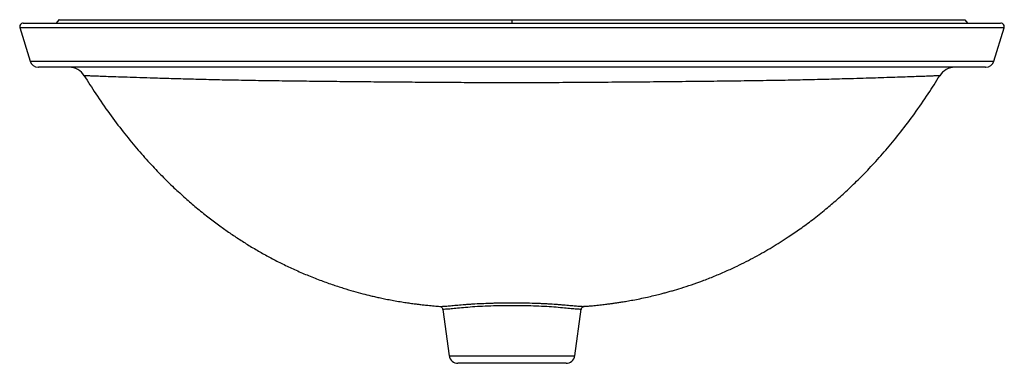
# Model space of a CAD drawing. Units: millimetres. Extents: x -279 to 279, y 2 to 197.
import ezdxf

# ---------------------------------------------------------------- set-up
doc = ezdxf.new("R2010")
doc.units = ezdxf.units.MM

msp = doc.modelspace()

# ---------------------------------------------------------------- linework, layer by layer
at = {"color": 7, "linetype": 'Continuous', "lineweight": 25}
for p, q in [((-257.01, 197), (-258.61, 195)), ((251.04, 197), (251.04, 197)), ((258.61, 195), (257.01, 197)), ((-279.26, 192.57), (-273.44, 173.53)), ((273.43, 173.5), (279.2, 192.38)), ((-273.4, 173.54), (-273.39, 173.54)), ((-242.66, 165.23), (-242.65, 165.24)), ((-39.3, 32.63), (-35.6, 6.3)), ((35.6, 6.3), (39.31, 32.64)), ((30.65, 2), (-30.65, 2))]:
    msp.add_line(p, q, dxfattribs=at)
at = {"color": 8, "linetype": 'Continuous', "lineweight": 25}
for p, q in [((0, 195), (0, 197)), ((-35.6, 6.3), (35.6, 6.3))]:
    msp.add_line(p, q, dxfattribs=at)
at = {"color": 7, "linetype": 'Continuous', "lineweight": 25}
for centre, radius, start, end in [((-277.3, 193), 2, 89.9996, 197.0256), ((277.3, 193), 2, 342.054, 90.002), ((-268.66, 175), 5, 197.1445, 270.0231), ((268.66, 175), 5, 269.9997, 342.579), ((-251.25, 160), 10, 31.2834, 89.6336), ((251.25, 160), 10, 90.0077, 148.7621), ((-30.65, 7), 5, 188, 270), ((30.65, 7), 5, 270, 352)]:
    msp.add_arc(centre, radius, start, end, dxfattribs=at)
for points, knots in [([(-256.95, 197), (-256.97, 197), (-257.15, 197), (-256.45, 197), (-254.88, 197), (-252.23, 197), (-248.65, 197), (-244.12, 197), (-238.72, 197), (-232.55, 197), (-225.33, 197), (-217.03, 197), (-207.88, 197), (-198.37, 197), (-188.64, 197), (-178.47, 197), (-167.9, 197), (-156.98, 197), (-143.88, 197), (-128.46, 197), (-110.62, 197), (-92.37, 197), (-74.02, 197), (-55.66, 197), (-37.28, 197), (-18.71, 197), (-6.24, 197), (0, 197)], [0, 0, 0, 0, 0.004185, 0.038064, 0.072062, 0.106068, 0.13996, 0.174397, 0.20893, 0.243477, 0.277936, 0.317344, 0.356755, 0.392907, 0.42909, 0.465248, 0.501359, 0.537496, 0.573612, 0.627742, 0.681877, 0.735982, 0.79009, 0.842241, 0.894393, 0.947197, 1, 1, 1, 1]), ([(0, 197), (3.85, 197), (12.85, 197), (26.97, 197), (42.34, 197), (57.62, 197), (72.77, 197), (87.77, 197), (102.58, 197), (117.14, 197), (131.43, 197), (144.94, 197), (157.67, 197), (169.6, 197), (180.6, 197), (190.68, 197), (199.86, 197), (208.21, 197), (215.76, 197), (222.53, 197), (229.52, 197), (236.45, 197), (242.78, 197), (247.92, 197), (251.81, 197), (254.64, 197), (256.35, 197), (257.08, 197), (256.93, 197), (256.9, 197)], [0, 0, 0, 0, 0.032603, 0.076193, 0.119805, 0.163395, 0.206996, 0.25062, 0.294217, 0.337846, 0.381502, 0.425125, 0.464722, 0.504346, 0.543937, 0.578369, 0.612825, 0.647252, 0.677381, 0.707531, 0.737656, 0.777565, 0.81747, 0.853734, 0.889995, 0.924041, 0.958085, 0.991712, 1, 1, 1, 1]), ([(-277.3, 195), (-277.19, 195), (-276.97, 195), (-275.24, 195), (-272.54, 195), (-268.76, 195), (-263.9, 195), (-257.99, 195), (-251.17, 195), (-243.26, 195), (-234.21, 195), (-224.03, 195), (-213.1, 195), (-201.52, 195), (-189.06, 195), (-175.7, 195), (-161.48, 195), (-146.78, 195), (-131.7, 195), (-116.31, 195), (-99.51, 195), (-81.28, 195), (-61.6, 195), (-41.71, 195), (-21.71, 195), (-1.73, 195), (18.19, 195), (38.01, 195), (57.75, 195), (77.3, 195), (96.58, 195), (115.16, 195), (133.03, 195), (150.15, 195), (166.77, 195), (182.76, 195), (196.84, 195), (209.12, 195), (219.75, 195), (229.75, 195), (239.02, 195), (247.59, 195), (255.32, 195), (262.09, 195), (267.75, 195), (271.96, 195), (274.85, 195), (276.54, 195), (277.31, 195), (277.18, 195), (277.16, 195)], [0, 0, 0, 0, 0.017241, 0.034539, 0.051842, 0.069089, 0.086967, 0.104897, 0.122834, 0.140722, 0.160444, 0.180228, 0.200045, 0.219851, 0.23959, 0.260887, 0.282244, 0.303641, 0.325049, 0.346431, 0.367744, 0.393736, 0.41979, 0.445869, 0.471931, 0.497929, 0.523644, 0.549445, 0.575284, 0.601116, 0.626901, 0.652606, 0.676924, 0.701322, 0.725732, 0.750102, 0.774398, 0.793177, 0.812017, 0.830867, 0.849687, 0.86845, 0.887855, 0.907325, 0.926786, 0.946178, 0.962551, 0.978999, 0.99547, 1, 1, 1, 1]), ([(268.5, 170), (268.53, 170), (268.62, 170), (267.52, 170), (265.39, 170), (262.21, 170), (258.1, 170), (253.1, 170), (247.25, 170), (240.63, 170), (233.31, 170), (225.36, 170), (216.1, 170), (205.4, 170), (193.15, 170), (180.25, 170), (166.81, 170), (151.79, 170), (135.11, 170), (116.7, 170), (97.83, 170), (78.62, 170), (59.17, 170), (39.19, 170), (18.7, 170), (-2.26, 170), (-23.22, 170), (-44.09, 170), (-64.12, 170), (-83.27, 170), (-101.53, 170), (-119.48, 170), (-137, 170), (-150.87, 170), (-163.48, 170), (-174.93, 170), (-187.99, 170), (-200.48, 170), (-212.26, 170), (-222.72, 170), (-231.89, 170), (-239.86, 170), (-247.03, 170), (-253.21, 170), (-258.36, 170), (-262.48, 170), (-265.65, 170), (-267.75, 170), (-268.72, 170), (-268.54, 170), (-268.51, 170)], [0, 0, 0, 0, 0.0091, 0.026182, 0.043344, 0.060541, 0.077717, 0.09481, 0.111758, 0.12876, 0.145789, 0.162809, 0.179772, 0.201157, 0.222605, 0.244088, 0.265561, 0.286966, 0.313543, 0.340214, 0.366947, 0.393695, 0.420401, 0.447001, 0.475139, 0.503351, 0.531589, 0.5598, 0.587937, 0.613376, 0.638885, 0.664409, 0.689901, 0.715326, 0.726612, 0.747937, 0.769334, 0.790742, 0.812113, 0.833417, 0.851664, 0.869956, 0.88824, 0.906474, 0.923863, 0.941307, 0.958745, 0.976127, 0.995337, 1, 1, 1, 1]), ([(-242.67, 165.23), (-240.54, 161.79), (-235.97, 154.46), (-228.58, 143.86), (-220.83, 133.56), (-213.22, 124.26), (-205.84, 115.91), (-198.74, 108.44), (-191.95, 101.78), (-185.45, 95.82), (-179.04, 90.3), (-172.77, 85.23), (-166.68, 80.61), (-160.85, 76.45), (-155.1, 72.59), (-149.18, 68.84), (-143.04, 65.21), (-136.68, 61.7), (-130.1, 58.33), (-123.27, 55.11), (-116.23, 52.06), (-109.21, 49.28), (-102.36, 46.82), (-95.98, 44.73), (-90.16, 42.98), (-84.92, 41.55), (-80.73, 40.49), (-77.31, 39.7), (-74.48, 39.07), (-71.35, 38.43), (-67.95, 37.78), (-64.4, 37.15), (-61.01, 36.6), (-58.32, 36.2), (-56.34, 35.93), (-54.68, 35.71), (-52.73, 35.46), (-50.35, 35.19), (-48.01, 34.94), (-45.93, 34.74), (-44.13, 34.58), (-42.48, 34.44), (-41.4, 34.37), (-40.93, 34.33)], [0, 0, 0, 0, 0.045371, 0.096955, 0.14522, 0.190352, 0.232509, 0.27115, 0.307162, 0.340634, 0.371639, 0.403947, 0.433206, 0.459858, 0.486795, 0.514619, 0.543357, 0.573018, 0.60359, 0.635044, 0.667327, 0.700164, 0.730665, 0.758033, 0.782411, 0.803943, 0.822765, 0.833088, 0.845033, 0.858667, 0.873916, 0.890653, 0.906939, 0.91995, 0.927174, 0.934017, 0.943417, 0.955315, 0.968169, 0.976658, 0.984576, 0.993355, 1, 1, 1, 1]), ([(40.9, 34.33), (41.16, 34.35), (42.16, 34.42), (44.31, 34.59), (47.34, 34.87), (50.61, 35.21), (53.5, 35.56), (55.89, 35.87), (58.03, 36.16), (60.11, 36.47), (62.45, 36.83), (65.32, 37.31), (68.74, 37.92), (72.62, 38.68), (76.61, 39.53), (80.4, 40.41), (83.6, 41.2), (86.27, 41.9), (88.64, 42.54), (91.81, 43.43), (96.26, 44.77), (101.94, 46.62), (108.24, 48.86), (114.74, 51.4), (121.29, 54.19), (129.04, 57.77), (137.83, 62.25), (147.51, 67.77), (156, 73.14), (163.59, 78.36), (170.74, 83.64), (177.73, 89.2), (184.63, 95.09), (191.32, 101.18), (198.34, 108.03), (205.64, 115.69), (213.15, 124.18), (220.8, 133.53), (228.56, 143.83), (235.96, 154.44), (240.53, 161.78), (242.67, 165.22)], [0, 0, 0, 0, 0.003696, 0.014123, 0.029994, 0.046347, 0.0607, 0.071565, 0.080565, 0.090562, 0.101657, 0.115423, 0.130959, 0.148299, 0.166739, 0.182788, 0.198033, 0.209045, 0.218185, 0.229154, 0.250178, 0.27582, 0.302597, 0.331946, 0.360782, 0.388911, 0.435021, 0.479107, 0.521206, 0.552927, 0.586182, 0.623784, 0.655485, 0.68984, 0.726925, 0.76684, 0.809705, 0.854814, 0.903067, 0.954647, 1, 1, 1, 1]), ([(-40.93, 34.34), (-40.91, 34.34), (-40.84, 34.32), (-39.62, 34.33), (-37.81, 34.45), (-36.92, 34.51)], [0, 0, 0, 0, 0.125773, 0.568798, 1, 1, 1, 1]), ([(-40.66, 34.26), (-40.62, 34.25), (-40.52, 34.22), (-40.18, 34.06), (-39.75, 33.71), (-39.4, 33.19), (-39.34, 32.79), (-39.32, 32.61)], [0, 0, 0, 0, 0.089563, 0.270881, 0.512162, 0.78648, 1, 1, 1, 1]), ([(35.92, 34.59), (36.93, 34.51), (38.98, 34.35), (40.58, 34.32), (40.82, 34.34), (40.9, 34.34)], [0, 0, 0, 0, 0.382534, 0.776338, 1, 1, 1, 1]), ([(39.34, 32.63), (39.35, 32.75), (39.37, 33.09), (39.64, 33.54), (40, 33.92), (40.36, 34.14), (40.6, 34.24), (40.69, 34.27), (40.72, 34.27)], [0, 0, 0, 0, 0.142072, 0.391688, 0.59885, 0.776572, 0.925251, 1, 1, 1, 1])]:
    msp.add_open_spline(points, degree=3, knots=knots, dxfattribs=at)
at = {"color": 8, "linetype": 'Continuous', "lineweight": 25}
for points, knots in [([(279.07, 192.42), (279.1, 192.42), (279.22, 192.42), (278.44, 192.42), (276.73, 192.42), (273.81, 192.42), (269.56, 192.42), (263.84, 192.42), (257, 192.42), (249.19, 192.42), (240.55, 192.42), (231.19, 192.42), (221.11, 192.42), (210.39, 192.42), (198.83, 192.42), (186.41, 192.42), (173.15, 192.42), (159.42, 192.42), (145.29, 192.42), (130.83, 192.42), (114.79, 192.42), (97.1, 192.42), (77.72, 192.42), (58.06, 192.42), (38.22, 192.42), (18.29, 192.42), (-1.74, 192.42), (-21.82, 192.42), (-41.94, 192.42), (-61.94, 192.42), (-81.72, 192.42), (-100.06, 192.42), (-116.95, 192.42), (-132.44, 192.42), (-147.62, 192.42), (-162.41, 192.42), (-176.72, 192.42), (-190.17, 192.42), (-202.73, 192.42), (-214.41, 192.42), (-225.43, 192.42), (-235.69, 192.42), (-244.82, 192.42), (-252.81, 192.42), (-259.69, 192.42), (-265.66, 192.42), (-270.58, 192.42), (-274.4, 192.42), (-277.13, 192.42), (-278.88, 192.42), (-279.1, 192.42), (-279.21, 192.42)], [0, 0, 0, 0, 0.004546, 0.021082, 0.037595, 0.054032, 0.073478, 0.092994, 0.112518, 0.131977, 0.150753, 0.169587, 0.188451, 0.207304, 0.226097, 0.246315, 0.266588, 0.286898, 0.307218, 0.327516, 0.347751, 0.373396, 0.399121, 0.424893, 0.450672, 0.476413, 0.502069, 0.528006, 0.554005, 0.580022, 0.606015, 0.631945, 0.653229, 0.67458, 0.695958, 0.717325, 0.738652, 0.759919, 0.779668, 0.799483, 0.81931, 0.839104, 0.858835, 0.876769, 0.894751, 0.912726, 0.93065, 0.947962, 0.96533, 0.982694, 1, 1, 1, 1]), ([(-273.39, 173.54), (-273.35, 173.54), (-273.28, 173.54), (-272.3, 173.54), (-270.36, 173.54), (-267.16, 173.54), (-262.91, 173.54), (-257.59, 173.54), (-251.27, 173.54), (-243.97, 173.54), (-235.78, 173.54), (-226.94, 173.54), (-217.62, 173.54), (-207.93, 173.54), (-197.64, 173.54), (-186.8, 173.54), (-175.43, 173.54), (-162.69, 173.54), (-148.51, 173.54), (-132.86, 173.54), (-116.68, 173.54), (-100.03, 173.54), (-82.94, 173.54), (-65.71, 173.54), (-48.37, 173.54), (-30.98, 173.54), (-13.38, 173.54), (4.38, 173.54), (22.27, 173.54), (40.72, 173.54), (59.69, 173.54), (79.1, 173.54), (96.82, 173.54), (112.85, 173.54), (127.24, 173.54), (141.34, 173.54), (154.53, 173.54), (166.81, 173.54), (178.19, 173.54), (189.29, 173.54), (200.07, 173.54), (210.45, 173.54), (220.83, 173.54), (231.03, 173.54), (239.78, 173.54), (246.81, 173.54), (252.37, 173.54), (257.33, 173.54), (261.66, 173.54), (265.34, 173.54), (268.42, 173.54), (270.83, 173.54), (272.48, 173.54), (273.39, 173.54), (273.32, 173.54), (273.29, 173.54)], [0, 0, 0, 0, 0.0109393, 0.0241389, 0.0414811, 0.0588242, 0.0766263, 0.0944296, 0.1125876, 0.1307473, 0.1492944, 0.1678432, 0.185381, 0.2029348, 0.2204755, 0.2385143, 0.2565667, 0.2746084, 0.2972784, 0.3199685, 0.3426418, 0.36596, 0.389296, 0.4126168, 0.435689, 0.4587754, 0.4818482, 0.5054408, 0.5290484, 0.5526412, 0.5787257, 0.6048302, 0.6309119, 0.6511333, 0.6713791, 0.6916223, 0.7118403, 0.7294654, 0.7471, 0.7647229, 0.7827873, 0.8008651, 0.8189266, 0.839984, 0.8610389, 0.8754444, 0.8898612, 0.9042643, 0.9183991, 0.9325472, 0.9466804, 0.9613811, 0.9760991, 0.9907984, 1, 1, 1, 1]), ([(242.64, 165.23), (242.67, 165.23), (242.82, 165.23), (242.28, 165.19), (241.22, 165.13), (239.4, 165.05), (236.83, 164.95), (233.43, 164.82), (229.3, 164.67), (224.43, 164.5), (218.86, 164.31), (212.76, 164.11), (206.22, 163.9), (199.28, 163.69), (190.58, 163.43), (179.85, 163.13), (166.9, 162.81), (153.24, 162.54), (139.03, 162.31), (124.12, 162.11), (108.61, 161.93), (92.54, 161.77), (76.49, 161.62), (60.54, 161.48), (44.75, 161.36), (28.7, 161.26), (12.41, 161.2), (-4.06, 161.18), (-19.45, 161.22), (-33.7, 161.29), (-46.86, 161.38), (-59.96, 161.48), (-73.43, 161.59), (-87.2, 161.72), (-101.21, 161.85), (-115.09, 162.01), (-128.79, 162.17), (-142.23, 162.36), (-155.22, 162.58), (-167.65, 162.83), (-179.53, 163.12), (-190.77, 163.44), (-200.69, 163.73), (-209.28, 164), (-216.71, 164.24), (-223.4, 164.47), (-229.11, 164.66), (-233.79, 164.83), (-237.5, 164.98), (-240.33, 165.09), (-242.09, 165.18), (-242.85, 165.22), (-242.68, 165.23), (-242.66, 165.23)], [0, 0, 0, 0, 0.00325, 0.017258, 0.031282, 0.045291, 0.06106, 0.076851, 0.092623, 0.109064, 0.125523, 0.141967, 0.157844, 0.173734, 0.189613, 0.214074, 0.238537, 0.262718, 0.286932, 0.311123, 0.33623, 0.36136, 0.386472, 0.410123, 0.43379, 0.45744, 0.48172, 0.506019, 0.530297, 0.549837, 0.569377, 0.589063, 0.608749, 0.63048, 0.652223, 0.673952, 0.696237, 0.71854, 0.74082, 0.763037, 0.785252, 0.807935, 0.830617, 0.849509, 0.868401, 0.887677, 0.906952, 0.924607, 0.942262, 0.960372, 0.97848, 0.997358, 1, 1, 1, 1]), ([(39.29, 32.64), (39.19, 32.63), (38.99, 32.6), (37.25, 32.66), (34.56, 32.86), (30.88, 33.24), (26.4, 33.67), (21.17, 34.07), (15.37, 34.4), (9.12, 34.62), (2.61, 34.72), (-3.99, 34.7), (-10.51, 34.58), (-16.75, 34.33), (-22.56, 33.98), (-27.69, 33.55), (-32.04, 33.12), (-35.45, 32.79), (-37.84, 32.62), (-39.15, 32.6), (-39.18, 32.63), (-39.19, 32.64)], [0, 0, 0, 0, 0.052769, 0.106865, 0.160961, 0.214293, 0.267623, 0.320521, 0.373415, 0.426348, 0.479282, 0.532387, 0.585491, 0.639422, 0.693355, 0.747526, 0.801701, 0.855584, 0.909466, 0.962982, 1, 1, 1, 1]), ([(-36.92, 34.51), (-36.1, 34.58), (-35.17, 34.66), (-33.6, 34.8), (-33.05, 34.85), (-31.9, 34.96), (-31.3, 35.01), (-29.45, 35.18), (-28.12, 35.29), (-26, 35.45), (-25.27, 35.5), (-23.77, 35.61), (-23, 35.66), (-20.63, 35.81), (-19.01, 35.9), (-15.64, 36.06), (-13.9, 36.12), (-11.22, 36.2), (-10.3, 36.23), (-8.48, 36.27), (-7.56, 36.29), (-4.81, 36.33), (-2.96, 36.35), (-0.16, 36.36), (0.77, 36.36), (2.65, 36.35), (3.59, 36.34), (6.39, 36.31), (8.22, 36.28), (11.82, 36.19), (13.59, 36.13), (15.77, 36.05), (16.21, 36.03), (17.07, 35.99), (17.49, 35.97), (18.75, 35.91), (19.58, 35.86), (22, 35.73), (23.54, 35.63), (25.76, 35.47), (26.48, 35.41), (27.89, 35.3), (28.57, 35.25), (30.54, 35.08), (31.75, 34.97), (33.99, 34.77), (35, 34.67), (35.92, 34.59)], [0, 0, 0, 0, 0.0625, 0.0625, 0.09375, 0.09375, 0.125, 0.125, 0.1875, 0.1875, 0.21875, 0.21875, 0.25, 0.25, 0.3125, 0.3125, 0.375, 0.375, 0.40625, 0.40625, 0.4375, 0.4375, 0.5, 0.5, 0.53125, 0.53125, 0.5625, 0.5625, 0.625, 0.625, 0.6875, 0.6875, 0.703125, 0.703125, 0.71875, 0.71875, 0.75, 0.75, 0.8125, 0.8125, 0.84375, 0.84375, 0.875, 0.875, 0.9375, 0.9375, 1, 1, 1, 1])]:
    msp.add_open_spline(points, degree=3, knots=knots, dxfattribs=at)

doc.saveas('drawing.dxf')
